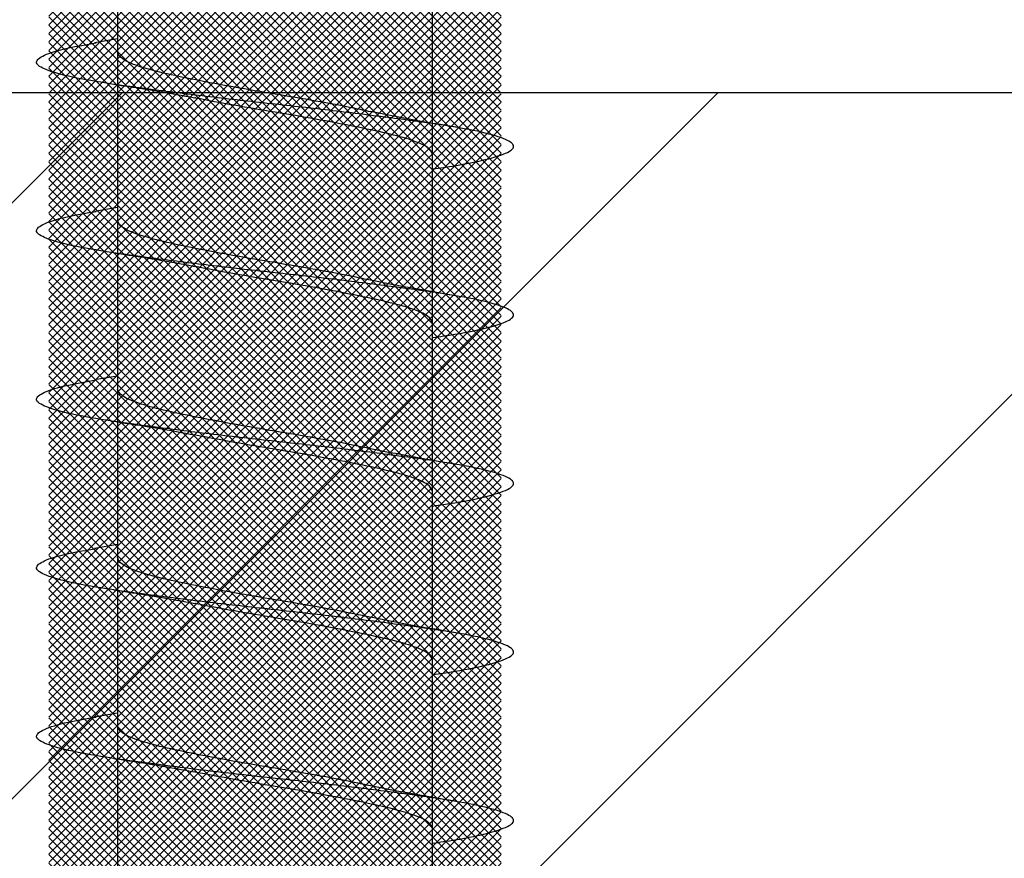
# Model space of a CAD drawing. Units: inches. Extents: x 8878.7 to 8941.4, y 3235.9 to 3307.
# Drawn here: x 8920.6 to 8920.9, y 3260.3 to 3260.6 of the extents above; entities that cross this region are included whole.
import ezdxf

# ---------------------------------------------------------------- set-up
doc = ezdxf.new("R2010")
doc.units = ezdxf.units.IN
doc.header["$MEASUREMENT"] = 0
doc.layers.add('conc', color=8, linetype='Continuous', lineweight=0)
doc.layers.add('Concrete', color=8, linetype='Continuous')
doc.layers.add('Sills', color=40, linetype='Continuous')

msp = doc.modelspace()

# ---------------------------------------------------------------- hatches: boundary and pattern name
at = {"layer": 'conc', "transparency": 33554687}
h = msp.add_hatch(dxfattribs=at)
h.set_pattern_fill('ANSI37', scale=0.0143475212212765, angle=-90.00000000000001)
h.set_pattern_definition([(315, (8920.643295829475, 3262.061703957567), (0.0012681536935978, 0.0012681536935978), []), (44.99999999999999, (8920.643295829475, 3262.061703957567), (-0.0012681536935978, 0.0012681536935978), [])])
edge = h.paths.add_edge_path()
edge.add_line((8920.576161417715, 3261.022905572679), (8920.576161417715, 3259.550887743844))
edge.add_arc((8920.581938783716, 3261.03617049995), 0.0144684571897062, 179.9999999992704, 246.4650949498469)
edge.add_line((8920.567470326529, 3261.94261953143), (8920.567470326529, 3261.03617049995))
edge.add_line((8920.515440411653, 3262.002473101736), (8920.567470326529, 3261.94261953143))
edge.add_line((8920.484260136856, 3262.038341904788), (8920.515440411653, 3262.002473101736))
edge.add_line((8920.463951814208, 3262.061703957567), (8920.484260136856, 3262.038341904788))
edge.add_line((8920.82263984474, 3262.061703957567), (8920.463951814208, 3262.061703957567))
edge.add_line((8920.80233152209, 3262.038341904788), (8920.82263984474, 3262.061703957568))
edge.add_line((8920.771151247298, 3262.002473101736), (8920.80233152209, 3262.038341904788))
edge.add_line((8920.71912133242, 3261.94261953143), (8920.7711512473, 3262.002473101736))
edge.add_line((8920.71912133242, 3261.03617049995), (8920.71912133242, 3261.94261953143))
edge.add_arc((8920.70465287523, 3261.03617049995), 0.0144684571897062, -66.46509494984689, 7.295175e-10)
edge.add_line((8920.710430241235, 3259.550887743844), (8920.710430241235, 3261.022905572679))
edge.add_line((8920.710430241235, 3258.304574008785), (8920.710430241235, 3259.550887743845))
edge.add_line((8920.576161417715, 3259.550887743844), (8920.576161417715, 3258.304574008784))
edge.add_line((8920.587323024462, 3258.249092062815), (8920.643074525267, 3258.116135621717))
edge.add_line((8920.643517133682, 3258.116135621717), (8920.699268634486, 3258.249092062814))
edge.add_arc((8920.566955029022, 3258.304574008785), 0.1434752122099141, -22.74935421410101, 1.042077e-10)
edge.add_arc((8920.719636629925, 3258.304574008785), 0.1434752122099136, 179.9999999998957, 202.749354214101)
h = msp.add_hatch(dxfattribs=at)
h.set_pattern_fill('ANSI31')
h.set_pattern_definition([(45, (0, 0), (-0.0883883476483185, 0.0883883476483185), [])])
h.paths.add_polyline_path([(8919.72668929265, 3260.561703957573), (8921.72668929265, 3260.561703957573), (8921.72668929265, 3259.061703957568), (8919.72668929265, 3259.061703957568)])
at = {"layer": 'Concrete', "ltscale": 0.01}
h = msp.add_hatch(dxfattribs=at)
h.set_pattern_fill('AR-CONC', color=256, scale=0.5)
h.set_pattern_definition([(50, (8912.97668929265, 3243.061703957567), (3.586300913003767, -0.3137606749129755), [0.375, -4.125]), (355, (8912.97668929265, 3243.061703957567), (-0.6937566680650001, 3.760960668500059), [0.3, -3.299999999999999]), (100.45144446, (8913.275547697649, 3243.035557237567), (2.892544233635559, 3.447199954843147), [0.3187009599999998, -3.505710559999998]), (46.1842, (8912.97668929265, 3244.061703957567), (5.336206653357861, -0.8275964039653826), [0.5625, -6.1875]), (96.63563549000003, (8913.421373017649, 3243.992737422567), (4.673309728371141, 4.870593003872752), [0.47805171, -5.258568799999999]), (351.18416399, (8912.97668929265, 3244.061703957567), (4.673309725273865, 4.87059300134995), [0.45, -4.950000004999999]), (21, (8913.476689292647, 3243.811703957567), (2.984535260592308, -2.013094453326694), [0.375, -4.125]), (326, (8913.476689292647, 3243.811703957567), (1.216576659607908, 3.625750225234265), [0.3, -3.299999999999999]), (71.45144474, (8913.72540056265, 3243.643946087567), (4.201111883649855, 1.612655764031769), [0.31870095, -3.505710559999999]), (37.5, (8912.97668929265, 3243.061703957567), (0.0607992765864534, 1.664469269156557), [0, -3.259999999999999, 0, -3.35, 0, -3.3125]), (7.499999999999999, (8912.97668929265, 3243.061703957567), (1.315347687210743, 1.972058559411801), [0, -1.909999999999999, 0, -3.185, 0, -1.262499999999999]), (327.5, (8911.86168929265, 3243.061703957567), (2.669112180862045, -0.1127743586718988), [0, -1.25, 0, -3.9, 0, -5.174999999999999]), (317.5, (8911.36168929265, 3243.061703957567), (2.915930846711931, 0.5005249116615886), [0, -1.625, 0, -2.589999999999999, 0, -3.674999999999999])])
h.paths.add_polyline_path([(8915.726689292647, 3243.455814459949), (8920.038467689617, 3243.455814459949), (8920.144460296066, 3243.061703957567), (8920.625552171288, 3243.061703957567), (8921.319051867096, 3244.53056622348), (8921.59963604457, 3243.455814459949), (8925.72668929265, 3243.455814459949), (8925.72668929265, 3259.061703957567), (8921.72668929265, 3259.061703957568), (8921.72668929265, 3260.561703957573), (8919.72668929265, 3260.561703957573), (8919.72668929265, 3259.061703957568), (8915.726689292647, 3259.061703957567)])

# ---------------------------------------------------------------- linework, layer by layer
at = {"color": 7, "linetype": 'Continuous', "lineweight": 30}
for p, q in [((8920.596504184616, 3261.337677577773), (8920.596504184616, 3260.311703957568)), ((8920.690087474335, 3260.311703957568), (8920.690087474335, 3261.337677577773)), ((8920.596504184616, 3260.614043708255), (8920.596504184616, 3260.573781399362)), ((8920.690087474335, 3260.552643606015), (8920.690087474335, 3260.593410439451)), ((8920.596504184616, 3260.577643606015), (8920.58972565406, 3260.576476156791)), ((8920.596504184616, 3260.564043708257), (8920.596504184616, 3260.52378139936)), ((8920.690087474335, 3260.502643606014), (8920.690087474335, 3260.543410439451)), ((8920.596504184616, 3260.527643606014), (8920.58972565406, 3260.526476156792)), ((8920.596504184616, 3260.514043708255), (8920.596504184616, 3260.473781399361)), ((8920.690087474335, 3260.452643606015), (8920.690087474335, 3260.49341043945)), ((8920.596504184616, 3260.477643606014), (8920.58972565406, 3260.476476156791)), ((8920.596504184616, 3260.464043708256), (8920.596504184616, 3260.42378139936)), ((8920.690087474335, 3260.402643606014), (8920.690087474335, 3260.443410439451)), ((8920.596504184616, 3260.427643606015), (8920.58972565406, 3260.426476156792)), ((8920.596504184616, 3260.414043708256), (8920.596504184616, 3260.373781399361)), ((8920.690087474335, 3260.352643606014), (8920.690087474335, 3260.393410439452)), ((8920.596504184616, 3260.377643606014), (8920.58972565406, 3260.376476156793)), ((8920.596504184616, 3260.364043708256), (8920.596504184616, 3260.323781399362)), ((8920.690087474335, 3260.311703957568), (8920.690087474335, 3260.343410439451))]:
    msp.add_line(p, q, dxfattribs=at)
for points, knots in [([(8920.690087474335, 3260.539075135981), (8920.691195385381, 3260.539228255286), (8920.69724593589, 3260.540064474125), (8920.70515215798, 3260.541566079124), (8920.71250702537, 3260.543749625958), (8920.714880504824, 3260.545783737494), (8920.712467557367, 3260.547819112986), (8920.705312138496, 3260.54999882294), (8920.693922056033, 3260.552033950936), (8920.679097862849, 3260.554069054633), (8920.661832675922, 3260.556248838359), (8920.643295817466, 3260.558283946938), (8920.624759031492, 3260.560319055348), (8920.60749362454, 3260.562498839594), (8920.59267022743, 3260.564533941411), (8920.58127717173, 3260.566569076418), (8920.574132975005, 3260.568748759915), (8920.571678701239, 3260.570784232837), (8920.574206727537, 3260.572817980013), (8920.58037643557, 3260.574808727115), (8920.587328106934, 3260.575990637413), (8920.590235763015, 3260.576484991717)], [0, 0, 0, 0, 0.0124096849445498, 0.0677720704772337, 0.1241203287815788, 0.1794827143142629, 0.2348450998469467, 0.2911933581512919, 0.3465557436839759, 0.4019181292166599, 0.458266387521005, 0.5136287730536891, 0.568991158586373, 0.6253394168907179, 0.6807018024234021, 0.7360641879560859, 0.7924124462604311, 0.8477748317931151, 0.9031372173257992, 0.9594854756301442, 1, 1, 1, 1]), ([(8920.671626888145, 3260.556042260767), (8920.670044274762, 3260.556384887415), (8920.665277387148, 3260.557416891026), (8920.655490102305, 3260.559247780044), (8920.64331261403, 3260.561280797337), (8920.631033801707, 3260.563317448894), (8920.619639565262, 3260.565495470961), (8920.609822243294, 3260.567531410937), (8920.602340518015, 3260.569567281031), (8920.597432775086, 3260.571745515317), (8920.59681183078, 3260.5731069019), (8920.596504184616, 3260.573781399362)], [0, 0, 0, 0, 0.0591198403357501, 0.1780710549798276, 0.2948763581262313, 0.411681661272634, 0.5306328759167113, 0.6474381790631151, 0.7642434822095187, 0.8831946968535968, 1, 1, 1, 1]), ([(8920.671626888145, 3260.556042260767), (8920.670044274762, 3260.556384887415), (8920.665277387148, 3260.557416891026), (8920.655490102305, 3260.559247780044), (8920.64331261403, 3260.561280797337), (8920.631033801707, 3260.563317448894), (8920.619639565262, 3260.565495470961), (8920.609822243294, 3260.567531410937), (8920.602340518015, 3260.569567281031), (8920.597432775086, 3260.571745515317), (8920.59681183078, 3260.5731069019), (8920.596504184616, 3260.573781399362)], [0, 0, 0, 0, 0.0591198403357501, 0.1780710549798276, 0.2948763581262313, 0.411681661272634, 0.5306328759167113, 0.6474381790631151, 0.7642434822095187, 0.8831946968535968, 1, 1, 1, 1]), ([(8920.671626888145, 3260.556042260767), (8920.670044274762, 3260.556384887415), (8920.665277387148, 3260.557416891026), (8920.655490102305, 3260.559247780044), (8920.64331261403, 3260.561280797337), (8920.631033801707, 3260.563317448894), (8920.619639565262, 3260.565495470961), (8920.609822243294, 3260.567531410937), (8920.602340518015, 3260.569567281031), (8920.597432775086, 3260.571745515317), (8920.59681183078, 3260.5731069019), (8920.596504184616, 3260.573781399362)], [0, 0, 0, 0, 0.0591198403357501, 0.1780710549798276, 0.2948763581262313, 0.411681661272634, 0.5306328759167113, 0.6474381790631151, 0.7642434822095187, 0.8831946968535968, 1, 1, 1, 1]), ([(8920.671626888145, 3260.556042260767), (8920.670044274762, 3260.556384887415), (8920.665277387148, 3260.557416891026), (8920.655490102305, 3260.559247780044), (8920.64331261403, 3260.561280797337), (8920.631033801707, 3260.563317448894), (8920.619639565262, 3260.565495470961), (8920.609822243294, 3260.567531410937), (8920.602340518015, 3260.569567281031), (8920.597432775086, 3260.571745515317), (8920.59681183078, 3260.5731069019), (8920.596504184616, 3260.573781399362)], [0, 0, 0, 0, 0.0591198403357501, 0.1780710549798276, 0.2948763581262313, 0.411681661272634, 0.5306328759167113, 0.6474381790631151, 0.7642434822095187, 0.8831946968535968, 1, 1, 1, 1]), ([(8920.671626888145, 3260.556042260767), (8920.670044274762, 3260.556384887415), (8920.665277387148, 3260.557416891026), (8920.655490102305, 3260.559247780044), (8920.64331261403, 3260.561280797337), (8920.631033801707, 3260.563317448894), (8920.619639565262, 3260.565495470961), (8920.609822243294, 3260.567531410937), (8920.602340518015, 3260.569567281031), (8920.597432775086, 3260.571745515317), (8920.59681183078, 3260.5731069019), (8920.596504184616, 3260.573781399362)], [0, 0, 0, 0, 0.0591198403357501, 0.1780710549798276, 0.2948763581262313, 0.411681661272634, 0.5306328759167113, 0.6474381790631151, 0.7642434822095187, 0.8831946968535968, 1, 1, 1, 1]), ([(8920.59540317473, 3260.564211672035), (8920.598395954416, 3260.563762767693), (8920.602910508955, 3260.563085603535), (8920.610858354368, 3260.561794988558), (8920.615862352866, 3260.560860450601), (8920.619523324998, 3260.560176733886)], [0, 0, 0, 0, 0.3454756896064455, 0.5211438884077492, 1, 1, 1, 1]), ([(8920.690087474335, 3260.543410439451), (8920.68977983587, 3260.544084936416), (8920.6891589071, 3260.545446321999), (8920.684251046716, 3260.547624563848), (8920.676769761669, 3260.549660405592), (8920.666950791148, 3260.551696451734), (8920.655562780341, 3260.553874072871), (8920.643261050967, 3260.555912200278), (8920.631169270526, 3260.557939698023), (8920.622966482355, 3260.559447098041), (8920.619578275375, 3260.560168867119), (8920.619448694088, 3260.560196471029)], [0, 0, 0, 0, 0.1235237174962708, 0.2493167751549572, 0.3728404926512504, 0.4963642101475308, 0.6221572678062057, 0.745680985302487, 0.8692047027987673, 0.9949977604574428, 1, 1, 1, 1]), ([(8920.690087474335, 3260.543410439451), (8920.68977983587, 3260.544084936416), (8920.6891589071, 3260.545446321999), (8920.684251046716, 3260.547624563848), (8920.676769761669, 3260.549660405592), (8920.666950791148, 3260.551696451734), (8920.655562780341, 3260.553874072871), (8920.643261050967, 3260.555912200278), (8920.631169270526, 3260.557939698023), (8920.622966482355, 3260.559447098041), (8920.619578275375, 3260.560168867119), (8920.619448694088, 3260.560196471029)], [0, 0, 0, 0, 0.1235237174962708, 0.2493167751549572, 0.3728404926512504, 0.4963642101475308, 0.6221572678062057, 0.745680985302487, 0.8692047027987673, 0.9949977604574428, 1, 1, 1, 1]), ([(8920.690087474335, 3260.543410439451), (8920.68977983587, 3260.544084936416), (8920.6891589071, 3260.545446321999), (8920.684251046716, 3260.547624563848), (8920.676769761669, 3260.549660405592), (8920.666950791148, 3260.551696451734), (8920.655562780341, 3260.553874072871), (8920.643261050967, 3260.555912200278), (8920.631169270526, 3260.557939698023), (8920.622966482355, 3260.559447098041), (8920.619578275375, 3260.560168867119), (8920.619448694088, 3260.560196471029)], [0, 0, 0, 0, 0.1235237174962708, 0.2493167751549572, 0.3728404926512504, 0.4963642101475308, 0.6221572678062057, 0.745680985302487, 0.8692047027987673, 0.9949977604574428, 1, 1, 1, 1]), ([(8920.690087474335, 3260.543410439451), (8920.68977983587, 3260.544084936416), (8920.6891589071, 3260.545446321999), (8920.684251046716, 3260.547624563848), (8920.676769761669, 3260.549660405592), (8920.666950791148, 3260.551696451734), (8920.655562780341, 3260.553874072871), (8920.643261050967, 3260.555912200278), (8920.631169270526, 3260.557939698023), (8920.622966482355, 3260.559447098041), (8920.619578275375, 3260.560168867119), (8920.619448694088, 3260.560196471029)], [0, 0, 0, 0, 0.1235237174962708, 0.2493167751549572, 0.3728404926512504, 0.4963642101475308, 0.6221572678062057, 0.745680985302487, 0.8692047027987673, 0.9949977604574428, 1, 1, 1, 1]), ([(8920.690087474335, 3260.543410439451), (8920.68977983587, 3260.544084936416), (8920.6891589071, 3260.545446321999), (8920.684251046716, 3260.547624563848), (8920.676769761669, 3260.549660405592), (8920.666950791148, 3260.551696451734), (8920.655562780341, 3260.553874072871), (8920.643261050967, 3260.555912200278), (8920.631169270526, 3260.557939698023), (8920.622966482355, 3260.559447098041), (8920.619578275375, 3260.560168867119), (8920.619448694088, 3260.560196471029)], [0, 0, 0, 0, 0.1235237174962708, 0.2493167751549572, 0.3728404926512504, 0.4963642101475308, 0.6221572678062057, 0.745680985302487, 0.8692047027987673, 0.9949977604574428, 1, 1, 1, 1]), ([(8920.696866004893, 3260.551476156792), (8920.692360941935, 3260.552229725659), (8920.683522636396, 3260.553708122734), (8920.675535833218, 3260.55529766795), (8920.671620065032, 3260.556076989843)], [0, 0, 0, 0, 0.5097202102949512, 0.9999999999999998, 0.9999999999999998, 0.9999999999999998, 0.9999999999999998]), ([(8920.690087474335, 3260.48907513598), (8920.691195385381, 3260.489228255284), (8920.69724593589, 3260.490064474126), (8920.70515215798, 3260.491566079123), (8920.71250702537, 3260.493749625959), (8920.714880504824, 3260.495783737495), (8920.712467557367, 3260.497819112984), (8920.705312138496, 3260.499998822939), (8920.693922056033, 3260.502033950937), (8920.679097862849, 3260.504069054632), (8920.661832675922, 3260.506248838357), (8920.643295817466, 3260.508283946939), (8920.624759031492, 3260.510319055349), (8920.60749362454, 3260.512498839592), (8920.59267022743, 3260.514533941412), (8920.58127717173, 3260.516569076418), (8920.574132975005, 3260.518748759916), (8920.571678701239, 3260.520784232838), (8920.574206727537, 3260.522817980014), (8920.58037643557, 3260.524808727115), (8920.587328106934, 3260.525990637411), (8920.590235763015, 3260.526484991717)], [0, 0, 0, 0, 0.0124096849445513, 0.0677720704772352, 0.1241203287815802, 0.1794827143142641, 0.2348450998469478, 0.2911933581512931, 0.3465557436839769, 0.4019181292166607, 0.4582663875210059, 0.5136287730536897, 0.5689911585863735, 0.6253394168907186, 0.6807018024234024, 0.7360641879560861, 0.7924124462604313, 0.8477748317931153, 0.9031372173257992, 0.9594854756301442, 1, 1, 1, 1]), ([(8920.671626888145, 3260.506042260767), (8920.670044274762, 3260.506384887416), (8920.665277387148, 3260.507416891025), (8920.655490102305, 3260.509247780043), (8920.64331261403, 3260.511280797337), (8920.631033801707, 3260.513317448894), (8920.619639565262, 3260.515495470961), (8920.609822243294, 3260.517531410938), (8920.602340518015, 3260.519567281029), (8920.597432775086, 3260.521745515318), (8920.59681183078, 3260.523106901901), (8920.596504184616, 3260.52378139936)], [0, 0, 0, 0, 0.0591198403357497, 0.1780710549798277, 0.2948763581262315, 0.4116816612726343, 0.5306328759167115, 0.6474381790631155, 0.764243482209519, 0.8831946968535966, 0.9999999999999998, 0.9999999999999998, 0.9999999999999998, 0.9999999999999998]), ([(8920.600565513047, 3260.520420968739), (8920.599522152626, 3260.520860517976), (8920.597310150715, 3260.522014362577), (8920.59681183078, 3260.523106901901), (8920.596504184616, 3260.52378139936)], [0.8108007895803911, 0.8108007895803911, 0.8108007895803911, 0.8108007895803911, 0.8831946968535966, 0.9999999999999998, 0.9999999999999998, 0.9999999999999998, 0.9999999999999998]), ([(8920.600565513047, 3260.520420968739), (8920.599522152626, 3260.520860517976), (8920.597310150715, 3260.522014362577), (8920.59681183078, 3260.523106901901), (8920.596504184616, 3260.52378139936)], [0.8108007895803911, 0.8108007895803911, 0.8108007895803911, 0.8108007895803911, 0.8831946968535966, 0.9999999999999998, 0.9999999999999998, 0.9999999999999998, 0.9999999999999998]), ([(8920.600565513047, 3260.520420968739), (8920.599522152626, 3260.520860517976), (8920.597310150715, 3260.522014362577), (8920.59681183078, 3260.523106901901), (8920.596504184616, 3260.52378139936)], [0.8108007895803911, 0.8108007895803911, 0.8108007895803911, 0.8108007895803911, 0.8831946968535966, 0.9999999999999998, 0.9999999999999998, 0.9999999999999998, 0.9999999999999998]), ([(8920.600565513047, 3260.520420968739), (8920.599522152626, 3260.520860517976), (8920.597310150715, 3260.522014362577), (8920.59681183078, 3260.523106901901), (8920.596504184616, 3260.52378139936)], [0.8108007895803911, 0.8108007895803911, 0.8108007895803911, 0.8108007895803911, 0.8831946968535966, 0.9999999999999998, 0.9999999999999998, 0.9999999999999998, 0.9999999999999998]), ([(8920.671626888145, 3260.506042260767), (8920.670044274762, 3260.506384887416), (8920.665277387148, 3260.507416891025), (8920.655490102305, 3260.509247780043), (8920.64331261403, 3260.511280797337), (8920.631033801707, 3260.513317448894), (8920.619639565262, 3260.515495470961), (8920.609822243294, 3260.517531410938), (8920.603876791354, 3260.519149242031), (8920.601236509454, 3260.520138289856), (8920.600565513047, 3260.520420968739)], [0, 0, 0, 0, 0.0591198403357497, 0.1780710549798277, 0.2948763581262315, 0.4116816612726343, 0.5306328759167115, 0.6474381790631155, 0.764243482209519, 0.8108007895803911, 0.8108007895803911, 0.8108007895803911, 0.8108007895803911]), ([(8920.671626888145, 3260.506042260767), (8920.670044274762, 3260.506384887416), (8920.665277387148, 3260.507416891025), (8920.655490102305, 3260.509247780043), (8920.64331261403, 3260.511280797337), (8920.631033801707, 3260.513317448894), (8920.619639565262, 3260.515495470961), (8920.609822243294, 3260.517531410938), (8920.603876791354, 3260.519149242031), (8920.601236509454, 3260.520138289856), (8920.600565513047, 3260.520420968739)], [0, 0, 0, 0, 0.0591198403357497, 0.1780710549798277, 0.2948763581262315, 0.4116816612726343, 0.5306328759167115, 0.6474381790631155, 0.764243482209519, 0.8108007895803911, 0.8108007895803911, 0.8108007895803911, 0.8108007895803911]), ([(8920.671626888145, 3260.506042260767), (8920.670044274762, 3260.506384887416), (8920.665277387148, 3260.507416891025), (8920.655490102305, 3260.509247780043), (8920.64331261403, 3260.511280797337), (8920.631033801707, 3260.513317448894), (8920.619639565262, 3260.515495470961), (8920.609822243294, 3260.517531410938), (8920.603876791354, 3260.519149242031), (8920.601236509454, 3260.520138289856), (8920.600565513047, 3260.520420968739)], [0, 0, 0, 0, 0.0591198403357497, 0.1780710549798277, 0.2948763581262315, 0.4116816612726343, 0.5306328759167115, 0.6474381790631155, 0.764243482209519, 0.8108007895803911, 0.8108007895803911, 0.8108007895803911, 0.8108007895803911]), ([(8920.671626888145, 3260.506042260767), (8920.670044274762, 3260.506384887416), (8920.665277387148, 3260.507416891025), (8920.655490102305, 3260.509247780043), (8920.64331261403, 3260.511280797337), (8920.631033801707, 3260.513317448894), (8920.619639565262, 3260.515495470961), (8920.609822243294, 3260.517531410938), (8920.603876791354, 3260.519149242031), (8920.601236509454, 3260.520138289856), (8920.600565513047, 3260.520420968739)], [0, 0, 0, 0, 0.0591198403357497, 0.1780710549798277, 0.2948763581262315, 0.4116816612726343, 0.5306328759167115, 0.6474381790631155, 0.764243482209519, 0.8108007895803911, 0.8108007895803911, 0.8108007895803911, 0.8108007895803911]), ([(8920.59540317473, 3260.514211672036), (8920.598395954416, 3260.513762767694), (8920.602910508955, 3260.513085603535), (8920.610858354368, 3260.511794988557), (8920.615862352866, 3260.510860450601), (8920.619523324998, 3260.510176733885)], [0, 0, 0, 0, 0.345475689606437, 0.5211438884077406, 1, 1, 1, 1]), ([(8920.690087474335, 3260.49341043945), (8920.68977983587, 3260.494084936416), (8920.6891589071, 3260.495446321999), (8920.684251046716, 3260.49762456385), (8920.676769761669, 3260.499660405592), (8920.666950791148, 3260.501696451734), (8920.655562780341, 3260.503874072872), (8920.643261050967, 3260.505912200278), (8920.631169270526, 3260.507939698023), (8920.622966482355, 3260.509447098042), (8920.619578275375, 3260.510168867118), (8920.619448694088, 3260.51019647103)], [0, 0, 0, 0, 0.1235237174962688, 0.2493167751549546, 0.3728404926512468, 0.4963642101475262, 0.6221572678062, 0.7456809853024802, 0.8692047027987596, 0.9949977604574337, 1, 1, 1, 1]), ([(8920.690087474335, 3260.49341043945), (8920.68977983587, 3260.494084936416), (8920.6891589071, 3260.495446321999), (8920.684251046716, 3260.49762456385), (8920.676769761669, 3260.499660405592), (8920.666950791148, 3260.501696451734), (8920.655562780341, 3260.503874072872), (8920.643261050967, 3260.505912200278), (8920.631169270526, 3260.507939698023), (8920.622966482355, 3260.509447098042), (8920.619578275375, 3260.510168867118), (8920.619448694088, 3260.51019647103)], [0, 0, 0, 0, 0.1235237174962688, 0.2493167751549546, 0.3728404926512468, 0.4963642101475262, 0.6221572678062, 0.7456809853024802, 0.8692047027987596, 0.9949977604574337, 1, 1, 1, 1]), ([(8920.690087474335, 3260.49341043945), (8920.68977983587, 3260.494084936416), (8920.6891589071, 3260.495446321999), (8920.684251046716, 3260.49762456385), (8920.676769761669, 3260.499660405592), (8920.666950791148, 3260.501696451734), (8920.655562780341, 3260.503874072872), (8920.643261050967, 3260.505912200278), (8920.631169270526, 3260.507939698023), (8920.622966482355, 3260.509447098042), (8920.619578275375, 3260.510168867118), (8920.619448694088, 3260.51019647103)], [0, 0, 0, 0, 0.1235237174962688, 0.2493167751549546, 0.3728404926512468, 0.4963642101475262, 0.6221572678062, 0.7456809853024802, 0.8692047027987596, 0.9949977604574337, 1, 1, 1, 1]), ([(8920.690087474335, 3260.49341043945), (8920.68977983587, 3260.494084936416), (8920.6891589071, 3260.495446321999), (8920.684251046716, 3260.49762456385), (8920.676769761669, 3260.499660405592), (8920.666950791148, 3260.501696451734), (8920.655562780341, 3260.503874072872), (8920.643261050967, 3260.505912200278), (8920.631169270526, 3260.507939698023), (8920.622966482355, 3260.509447098042), (8920.619578275375, 3260.510168867118), (8920.619448694088, 3260.51019647103)], [0, 0, 0, 0, 0.1235237174962688, 0.2493167751549546, 0.3728404926512468, 0.4963642101475262, 0.6221572678062, 0.7456809853024802, 0.8692047027987596, 0.9949977604574337, 1, 1, 1, 1]), ([(8920.690087474335, 3260.49341043945), (8920.68977983587, 3260.494084936416), (8920.6891589071, 3260.495446321999), (8920.684251046716, 3260.49762456385), (8920.676769761669, 3260.499660405592), (8920.666950791148, 3260.501696451734), (8920.655562780341, 3260.503874072872), (8920.643261050967, 3260.505912200278), (8920.631169270526, 3260.507939698023), (8920.622966482355, 3260.509447098042), (8920.619578275375, 3260.510168867118), (8920.619448694088, 3260.51019647103)], [0, 0, 0, 0, 0.1235237174962688, 0.2493167751549546, 0.3728404926512468, 0.4963642101475262, 0.6221572678062, 0.7456809853024802, 0.8692047027987596, 0.9949977604574337, 1, 1, 1, 1]), ([(8920.696866004893, 3260.501476156792), (8920.692360941935, 3260.50222972566), (8920.683522636396, 3260.503708122735), (8920.675535833218, 3260.50529766795), (8920.671620065032, 3260.506076989845)], [0, 0, 0, 0, 0.5097202102949528, 0.9999999999999998, 0.9999999999999998, 0.9999999999999998, 0.9999999999999998]), ([(8920.690087474335, 3260.43907513598), (8920.691195385381, 3260.439228255285), (8920.69724593589, 3260.440064474125), (8920.70515215798, 3260.441566079123), (8920.71250702537, 3260.443749625958), (8920.714880504824, 3260.445783737494), (8920.712467557367, 3260.447819112985), (8920.705312138496, 3260.449998822939), (8920.693922056033, 3260.452033950936), (8920.679097862849, 3260.454069054632), (8920.661832675922, 3260.456248838358), (8920.643295817466, 3260.458283946938), (8920.624759031492, 3260.46031905535), (8920.60749362454, 3260.462498839594), (8920.59267022743, 3260.464533941413), (8920.58127717173, 3260.466569076417), (8920.574132975005, 3260.468748759917), (8920.571678701239, 3260.470784232837), (8920.574206727537, 3260.472817980013), (8920.58037643557, 3260.474808727114), (8920.587328106934, 3260.475990637413), (8920.590235763015, 3260.476484991717)], [0, 0, 0, 0, 0.0124096849445498, 0.0677720704772337, 0.1241203287815789, 0.1794827143142629, 0.2348450998469467, 0.291193358151292, 0.3465557436839759, 0.4019181292166599, 0.4582663875210051, 0.5136287730536891, 0.568991158586373, 0.625339416890718, 0.6807018024234021, 0.7360641879560859, 0.7924124462604311, 0.8477748317931151, 0.903137217325799, 0.9594854756301442, 1, 1, 1, 1]), ([(8920.671626888145, 3260.456042260766), (8920.670044274762, 3260.456384887414), (8920.665277387148, 3260.457416891025), (8920.655490102305, 3260.459247780043), (8920.64331261403, 3260.461280797337), (8920.631033801707, 3260.463317448895), (8920.619639565262, 3260.46549547096), (8920.609822243294, 3260.467531410937), (8920.602340518015, 3260.46956728103), (8920.597432775086, 3260.471745515316), (8920.59681183078, 3260.4731069019), (8920.596504184616, 3260.473781399361)], [0, 0, 0, 0, 0.0591198403357497, 0.1780710549798277, 0.2948763581262315, 0.4116816612726343, 0.5306328759167115, 0.6474381790631155, 0.764243482209519, 0.8831946968535966, 0.9999999999999998, 0.9999999999999998, 0.9999999999999998, 0.9999999999999998]), ([(8920.671626888145, 3260.456042260766), (8920.670044274762, 3260.456384887414), (8920.665277387148, 3260.457416891025), (8920.655490102305, 3260.459247780043), (8920.64331261403, 3260.461280797337), (8920.631033801707, 3260.463317448895), (8920.619639565262, 3260.46549547096), (8920.609822243294, 3260.467531410937), (8920.602340518015, 3260.46956728103), (8920.597432775086, 3260.471745515316), (8920.59681183078, 3260.4731069019), (8920.596504184616, 3260.473781399361)], [0, 0, 0, 0, 0.0591198403357497, 0.1780710549798277, 0.2948763581262315, 0.4116816612726343, 0.5306328759167115, 0.6474381790631155, 0.764243482209519, 0.8831946968535966, 0.9999999999999998, 0.9999999999999998, 0.9999999999999998, 0.9999999999999998]), ([(8920.671626888145, 3260.456042260766), (8920.670044274762, 3260.456384887414), (8920.665277387148, 3260.457416891025), (8920.655490102305, 3260.459247780043), (8920.64331261403, 3260.461280797337), (8920.631033801707, 3260.463317448895), (8920.619639565262, 3260.46549547096), (8920.609822243294, 3260.467531410937), (8920.602340518015, 3260.46956728103), (8920.597432775086, 3260.471745515316), (8920.59681183078, 3260.4731069019), (8920.596504184616, 3260.473781399361)], [0, 0, 0, 0, 0.0591198403357497, 0.1780710549798277, 0.2948763581262315, 0.4116816612726343, 0.5306328759167115, 0.6474381790631155, 0.764243482209519, 0.8831946968535966, 0.9999999999999998, 0.9999999999999998, 0.9999999999999998, 0.9999999999999998]), ([(8920.671626888145, 3260.456042260766), (8920.670044274762, 3260.456384887414), (8920.665277387148, 3260.457416891025), (8920.655490102305, 3260.459247780043), (8920.64331261403, 3260.461280797337), (8920.631033801707, 3260.463317448895), (8920.619639565262, 3260.46549547096), (8920.609822243294, 3260.467531410937), (8920.602340518015, 3260.46956728103), (8920.597432775086, 3260.471745515316), (8920.59681183078, 3260.4731069019), (8920.596504184616, 3260.473781399361)], [0, 0, 0, 0, 0.0591198403357497, 0.1780710549798277, 0.2948763581262315, 0.4116816612726343, 0.5306328759167115, 0.6474381790631155, 0.764243482209519, 0.8831946968535966, 0.9999999999999998, 0.9999999999999998, 0.9999999999999998, 0.9999999999999998]), ([(8920.671626888145, 3260.456042260766), (8920.670044274762, 3260.456384887414), (8920.665277387148, 3260.457416891025), (8920.655490102305, 3260.459247780043), (8920.64331261403, 3260.461280797337), (8920.631033801707, 3260.463317448895), (8920.619639565262, 3260.46549547096), (8920.609822243294, 3260.467531410937), (8920.602340518015, 3260.46956728103), (8920.597432775086, 3260.471745515316), (8920.59681183078, 3260.4731069019), (8920.596504184616, 3260.473781399361)], [0, 0, 0, 0, 0.0591198403357497, 0.1780710549798277, 0.2948763581262315, 0.4116816612726343, 0.5306328759167115, 0.6474381790631155, 0.764243482209519, 0.8831946968535966, 0.9999999999999998, 0.9999999999999998, 0.9999999999999998, 0.9999999999999998]), ([(8920.59540317473, 3260.464211672037), (8920.598395954416, 3260.463762767692), (8920.602910508955, 3260.463085603535), (8920.610858354368, 3260.461794988557), (8920.615862352866, 3260.460860450601), (8920.619523324998, 3260.460176733886)], [0, 0, 0, 0, 0.3454756896064471, 0.5211438884077624, 1, 1, 1, 1]), ([(8920.690087474335, 3260.443410439451), (8920.68977983587, 3260.444084936416), (8920.6891589071, 3260.445446321999), (8920.684251046716, 3260.44762456385), (8920.676769761669, 3260.449660405591), (8920.666950791148, 3260.451696451735), (8920.655562780341, 3260.453874072873), (8920.643261050967, 3260.455912200277), (8920.631169270526, 3260.457939698024), (8920.622966482355, 3260.459447098043), (8920.619578275375, 3260.460168867119), (8920.619448694088, 3260.460196471031)], [0, 0, 0, 0, 0.1235237174962732, 0.2493167751549584, 0.3728404926512499, 0.4963642101475286, 0.622157267806202, 0.7456809853024816, 0.8692047027987602, 0.9949977604574337, 1, 1, 1, 1]), ([(8920.690087474335, 3260.443410439451), (8920.68977983587, 3260.444084936416), (8920.6891589071, 3260.445446321999), (8920.684251046716, 3260.44762456385), (8920.676769761669, 3260.449660405591), (8920.666950791148, 3260.451696451735), (8920.655562780341, 3260.453874072873), (8920.643261050967, 3260.455912200277), (8920.631169270526, 3260.457939698024), (8920.622966482355, 3260.459447098043), (8920.619578275375, 3260.460168867119), (8920.619448694088, 3260.460196471031)], [0, 0, 0, 0, 0.1235237174962732, 0.2493167751549584, 0.3728404926512499, 0.4963642101475286, 0.622157267806202, 0.7456809853024816, 0.8692047027987602, 0.9949977604574337, 1, 1, 1, 1]), ([(8920.690087474335, 3260.443410439451), (8920.68977983587, 3260.444084936416), (8920.6891589071, 3260.445446321999), (8920.684251046716, 3260.44762456385), (8920.676769761669, 3260.449660405591), (8920.666950791148, 3260.451696451735), (8920.655562780341, 3260.453874072873), (8920.643261050967, 3260.455912200277), (8920.631169270526, 3260.457939698024), (8920.622966482355, 3260.459447098043), (8920.619578275375, 3260.460168867119), (8920.619448694088, 3260.460196471031)], [0, 0, 0, 0, 0.1235237174962732, 0.2493167751549584, 0.3728404926512499, 0.4963642101475286, 0.622157267806202, 0.7456809853024816, 0.8692047027987602, 0.9949977604574337, 1, 1, 1, 1]), ([(8920.690087474335, 3260.443410439451), (8920.68977983587, 3260.444084936416), (8920.6891589071, 3260.445446321999), (8920.684251046716, 3260.44762456385), (8920.676769761669, 3260.449660405591), (8920.666950791148, 3260.451696451735), (8920.655562780341, 3260.453874072873), (8920.643261050967, 3260.455912200277), (8920.631169270526, 3260.457939698024), (8920.622966482355, 3260.459447098043), (8920.619578275375, 3260.460168867119), (8920.619448694088, 3260.460196471031)], [0, 0, 0, 0, 0.1235237174962732, 0.2493167751549584, 0.3728404926512499, 0.4963642101475286, 0.622157267806202, 0.7456809853024816, 0.8692047027987602, 0.9949977604574337, 1, 1, 1, 1]), ([(8920.690087474335, 3260.443410439451), (8920.68977983587, 3260.444084936416), (8920.6891589071, 3260.445446321999), (8920.684251046716, 3260.44762456385), (8920.676769761669, 3260.449660405591), (8920.666950791148, 3260.451696451735), (8920.655562780341, 3260.453874072873), (8920.643261050967, 3260.455912200277), (8920.631169270526, 3260.457939698024), (8920.622966482355, 3260.459447098043), (8920.619578275375, 3260.460168867119), (8920.619448694088, 3260.460196471031)], [0, 0, 0, 0, 0.1235237174962732, 0.2493167751549584, 0.3728404926512499, 0.4963642101475286, 0.622157267806202, 0.7456809853024816, 0.8692047027987602, 0.9949977604574337, 1, 1, 1, 1]), ([(8920.696866004893, 3260.451476156791), (8920.692360941935, 3260.452229725659), (8920.683522636396, 3260.453708122734), (8920.675535833218, 3260.455297667949), (8920.671620065032, 3260.456076989843)], [0, 0, 0, 0, 0.5097202102949588, 1, 1, 1, 1]), ([(8920.690087474335, 3260.389075135979), (8920.691195385381, 3260.389228255286), (8920.69724593589, 3260.390064474126), (8920.70515215798, 3260.391566079122), (8920.71250702537, 3260.393749625958), (8920.714880504824, 3260.395783737494), (8920.712467557367, 3260.397819112984), (8920.705312138496, 3260.39999882294), (8920.693922056033, 3260.402033950937), (8920.679097862849, 3260.404069054632), (8920.661832675922, 3260.406248838358), (8920.643295817466, 3260.408283946939), (8920.624759031492, 3260.410319055348), (8920.60749362454, 3260.412498839594), (8920.59267022743, 3260.414533941411), (8920.58127717173, 3260.416569076419), (8920.574132975005, 3260.418748759916), (8920.571678701239, 3260.420784232837), (8920.574206727537, 3260.422817980013), (8920.58037643557, 3260.424808727115), (8920.587328106934, 3260.425990637414), (8920.590235763015, 3260.426484991718)], [0, 0, 0, 0, 0.0124096849445497, 0.0677720704772336, 0.1241203287815788, 0.1794827143142628, 0.2348450998469466, 0.2911933581512919, 0.3465557436839759, 0.4019181292166598, 0.458266387521005, 0.5136287730536889, 0.568991158586373, 0.6253394168907179, 0.680701802423402, 0.7360641879560857, 0.792412446260431, 0.8477748317931151, 0.903137217325799, 0.9594854756301442, 1, 1, 1, 1]), ([(8920.671626888145, 3260.406042260767), (8920.670044274762, 3260.406384887416), (8920.665277387148, 3260.407416891025), (8920.655490102305, 3260.409247780044), (8920.64331261403, 3260.411280797337), (8920.631033801707, 3260.413317448894), (8920.619639565262, 3260.415495470961), (8920.609822243294, 3260.417531410938), (8920.602340518015, 3260.419567281031), (8920.597432775086, 3260.421745515317), (8920.59681183078, 3260.4231069019), (8920.596504184616, 3260.42378139936)], [0, 0, 0, 0, 0.0591198403357497, 0.1780710549798277, 0.2948763581262315, 0.4116816612726343, 0.5306328759167115, 0.6474381790631155, 0.764243482209519, 0.8831946968535966, 0.9999999999999998, 0.9999999999999998, 0.9999999999999998, 0.9999999999999998]), ([(8920.671626888145, 3260.406042260767), (8920.670044274762, 3260.406384887416), (8920.665277387148, 3260.407416891025), (8920.655490102305, 3260.409247780044), (8920.64331261403, 3260.411280797337), (8920.631033801707, 3260.413317448894), (8920.619639565262, 3260.415495470961), (8920.609822243294, 3260.417531410938), (8920.602340518015, 3260.419567281031), (8920.597432775086, 3260.421745515317), (8920.59681183078, 3260.4231069019), (8920.596504184616, 3260.42378139936)], [0, 0, 0, 0, 0.0591198403357497, 0.1780710549798277, 0.2948763581262315, 0.4116816612726343, 0.5306328759167115, 0.6474381790631155, 0.764243482209519, 0.8831946968535966, 0.9999999999999998, 0.9999999999999998, 0.9999999999999998, 0.9999999999999998]), ([(8920.671626888145, 3260.406042260767), (8920.670044274762, 3260.406384887416), (8920.665277387148, 3260.407416891025), (8920.655490102305, 3260.409247780044), (8920.64331261403, 3260.411280797337), (8920.631033801707, 3260.413317448894), (8920.619639565262, 3260.415495470961), (8920.609822243294, 3260.417531410938), (8920.602340518015, 3260.419567281031), (8920.597432775086, 3260.421745515317), (8920.59681183078, 3260.4231069019), (8920.596504184616, 3260.42378139936)], [0, 0, 0, 0, 0.0591198403357497, 0.1780710549798277, 0.2948763581262315, 0.4116816612726343, 0.5306328759167115, 0.6474381790631155, 0.764243482209519, 0.8831946968535966, 0.9999999999999998, 0.9999999999999998, 0.9999999999999998, 0.9999999999999998]), ([(8920.671626888145, 3260.406042260767), (8920.670044274762, 3260.406384887416), (8920.665277387148, 3260.407416891025), (8920.655490102305, 3260.409247780044), (8920.64331261403, 3260.411280797337), (8920.631033801707, 3260.413317448894), (8920.619639565262, 3260.415495470961), (8920.609822243294, 3260.417531410938), (8920.602340518015, 3260.419567281031), (8920.597432775086, 3260.421745515317), (8920.59681183078, 3260.4231069019), (8920.596504184616, 3260.42378139936)], [0, 0, 0, 0, 0.0591198403357497, 0.1780710549798277, 0.2948763581262315, 0.4116816612726343, 0.5306328759167115, 0.6474381790631155, 0.764243482209519, 0.8831946968535966, 0.9999999999999998, 0.9999999999999998, 0.9999999999999998, 0.9999999999999998]), ([(8920.671626888145, 3260.406042260767), (8920.670044274762, 3260.406384887416), (8920.665277387148, 3260.407416891025), (8920.655490102305, 3260.409247780044), (8920.64331261403, 3260.411280797337), (8920.631033801707, 3260.413317448894), (8920.619639565262, 3260.415495470961), (8920.609822243294, 3260.417531410938), (8920.602340518015, 3260.419567281031), (8920.597432775086, 3260.421745515317), (8920.59681183078, 3260.4231069019), (8920.596504184616, 3260.42378139936)], [0, 0, 0, 0, 0.0591198403357497, 0.1780710549798277, 0.2948763581262315, 0.4116816612726343, 0.5306328759167115, 0.6474381790631155, 0.764243482209519, 0.8831946968535966, 0.9999999999999998, 0.9999999999999998, 0.9999999999999998, 0.9999999999999998]), ([(8920.59540317473, 3260.414211672035), (8920.598395954416, 3260.413762767694), (8920.602910508955, 3260.413085603535), (8920.610858354368, 3260.411794988558), (8920.615862352866, 3260.410860450602), (8920.619523324998, 3260.410176733887)], [0, 0, 0, 0, 0.3454756896064457, 0.5211438884077577, 1, 1, 1, 1]), ([(8920.690087474335, 3260.393410439452), (8920.68977983587, 3260.394084936415), (8920.6891589071, 3260.395446321999), (8920.684251046716, 3260.397624563849), (8920.676769761669, 3260.399660405592), (8920.666950791148, 3260.401696451733), (8920.655562780341, 3260.403874072872), (8920.643261050967, 3260.405912200278), (8920.631169270526, 3260.407939698023), (8920.622966482355, 3260.409447098041), (8920.619578275375, 3260.410168867118), (8920.619448694088, 3260.41019647103)], [0, 0, 0, 0, 0.1235237174962731, 0.2493167751549583, 0.3728404926512498, 0.4963642101475285, 0.6221572678062017, 0.7456809853024815, 0.86920470279876, 0.9949977604574334, 1, 1, 1, 1]), ([(8920.690087474335, 3260.393410439452), (8920.68977983587, 3260.394084936415), (8920.6891589071, 3260.395446321999), (8920.684251046716, 3260.397624563849), (8920.676769761669, 3260.399660405592), (8920.666950791148, 3260.401696451733), (8920.655562780341, 3260.403874072872), (8920.643261050967, 3260.405912200278), (8920.631169270526, 3260.407939698023), (8920.622966482355, 3260.409447098041), (8920.619578275375, 3260.410168867118), (8920.619448694088, 3260.41019647103)], [0, 0, 0, 0, 0.1235237174962731, 0.2493167751549583, 0.3728404926512498, 0.4963642101475285, 0.6221572678062017, 0.7456809853024815, 0.86920470279876, 0.9949977604574334, 1, 1, 1, 1]), ([(8920.690087474335, 3260.393410439452), (8920.68977983587, 3260.394084936415), (8920.6891589071, 3260.395446321999), (8920.684251046716, 3260.397624563849), (8920.676769761669, 3260.399660405592), (8920.666950791148, 3260.401696451733), (8920.655562780341, 3260.403874072872), (8920.643261050967, 3260.405912200278), (8920.631169270526, 3260.407939698023), (8920.622966482355, 3260.409447098041), (8920.619578275375, 3260.410168867118), (8920.619448694088, 3260.41019647103)], [0, 0, 0, 0, 0.1235237174962731, 0.2493167751549583, 0.3728404926512498, 0.4963642101475285, 0.6221572678062017, 0.7456809853024815, 0.86920470279876, 0.9949977604574334, 1, 1, 1, 1]), ([(8920.690087474335, 3260.393410439452), (8920.68977983587, 3260.394084936415), (8920.6891589071, 3260.395446321999), (8920.684251046716, 3260.397624563849), (8920.676769761669, 3260.399660405592), (8920.666950791148, 3260.401696451733), (8920.655562780341, 3260.403874072872), (8920.643261050967, 3260.405912200278), (8920.631169270526, 3260.407939698023), (8920.622966482355, 3260.409447098041), (8920.619578275375, 3260.410168867118), (8920.619448694088, 3260.41019647103)], [0, 0, 0, 0, 0.1235237174962731, 0.2493167751549583, 0.3728404926512498, 0.4963642101475285, 0.6221572678062017, 0.7456809853024815, 0.86920470279876, 0.9949977604574334, 1, 1, 1, 1]), ([(8920.690087474335, 3260.393410439452), (8920.68977983587, 3260.394084936415), (8920.6891589071, 3260.395446321999), (8920.684251046716, 3260.397624563849), (8920.676769761669, 3260.399660405592), (8920.666950791148, 3260.401696451733), (8920.655562780341, 3260.403874072872), (8920.643261050967, 3260.405912200278), (8920.631169270526, 3260.407939698023), (8920.622966482355, 3260.409447098041), (8920.619578275375, 3260.410168867118), (8920.619448694088, 3260.41019647103)], [0, 0, 0, 0, 0.1235237174962731, 0.2493167751549583, 0.3728404926512498, 0.4963642101475285, 0.6221572678062017, 0.7456809853024815, 0.86920470279876, 0.9949977604574334, 1, 1, 1, 1]), ([(8920.696866004893, 3260.401476156792), (8920.692360941935, 3260.402229725659), (8920.683522636396, 3260.403708122734), (8920.675535833218, 3260.40529766795), (8920.671620065032, 3260.406076989844)], [0, 0, 0, 0, 0.5097202102949631, 1, 1, 1, 1]), ([(8920.690087474335, 3260.33907513598), (8920.691195385381, 3260.339228255285), (8920.69724593589, 3260.340064474127), (8920.70515215798, 3260.341566079123), (8920.71250702537, 3260.343749625959), (8920.714880504824, 3260.345783737495), (8920.712467557367, 3260.347819112985), (8920.705312138496, 3260.34999882294), (8920.693922056033, 3260.352033950937), (8920.679097862849, 3260.354069054632), (8920.661832675922, 3260.356248838358), (8920.643295817466, 3260.358283946938), (8920.624759031492, 3260.36031905535), (8920.60749362454, 3260.362498839593), (8920.59267022743, 3260.364533941412), (8920.58127717173, 3260.366569076419), (8920.574132975005, 3260.368748759916), (8920.571678701239, 3260.370784232839), (8920.574206727537, 3260.372817980015), (8920.58037643557, 3260.374808727114), (8920.587328106934, 3260.375990637412), (8920.590235763015, 3260.376484991717)], [0, 0, 0, 0, 0.0124096849445498, 0.0677720704772337, 0.1241203287815789, 0.1794827143142629, 0.2348450998469467, 0.291193358151292, 0.3465557436839759, 0.4019181292166599, 0.4582663875210051, 0.5136287730536891, 0.568991158586373, 0.625339416890718, 0.6807018024234021, 0.7360641879560859, 0.7924124462604311, 0.8477748317931151, 0.903137217325799, 0.9594854756301442, 1, 1, 1, 1]), ([(8920.671626888145, 3260.356042260768), (8920.670044274762, 3260.356384887415), (8920.665277387148, 3260.357416891025), (8920.655490102305, 3260.359247780043), (8920.64331261403, 3260.361280797337), (8920.631033801707, 3260.363317448895), (8920.619639565262, 3260.36549547096), (8920.609822243294, 3260.367531410937), (8920.602340518015, 3260.36956728103), (8920.597432775086, 3260.371745515316), (8920.59681183078, 3260.373106901901), (8920.596504184616, 3260.373781399361)], [0, 0, 0, 0, 0.0591198403357501, 0.178071054979828, 0.2948763581262318, 0.4116816612726346, 0.5306328759167118, 0.6474381790631157, 0.7642434822095191, 0.8831946968535968, 1, 1, 1, 1]), ([(8920.671626888145, 3260.356042260768), (8920.670044274762, 3260.356384887415), (8920.665277387148, 3260.357416891025), (8920.655490102305, 3260.359247780043), (8920.64331261403, 3260.361280797337), (8920.631033801707, 3260.363317448895), (8920.619639565262, 3260.36549547096), (8920.609822243294, 3260.367531410937), (8920.602340518015, 3260.36956728103), (8920.597432775086, 3260.371745515316), (8920.59681183078, 3260.373106901901), (8920.596504184616, 3260.373781399361)], [0, 0, 0, 0, 0.0591198403357501, 0.178071054979828, 0.2948763581262318, 0.4116816612726346, 0.5306328759167118, 0.6474381790631157, 0.7642434822095191, 0.8831946968535968, 1, 1, 1, 1]), ([(8920.671626888145, 3260.356042260768), (8920.670044274762, 3260.356384887415), (8920.665277387148, 3260.357416891025), (8920.655490102305, 3260.359247780043), (8920.64331261403, 3260.361280797337), (8920.631033801707, 3260.363317448895), (8920.619639565262, 3260.36549547096), (8920.609822243294, 3260.367531410937), (8920.602340518015, 3260.36956728103), (8920.597432775086, 3260.371745515316), (8920.59681183078, 3260.373106901901), (8920.596504184616, 3260.373781399361)], [0, 0, 0, 0, 0.0591198403357501, 0.178071054979828, 0.2948763581262318, 0.4116816612726346, 0.5306328759167118, 0.6474381790631157, 0.7642434822095191, 0.8831946968535968, 1, 1, 1, 1]), ([(8920.671626888145, 3260.356042260768), (8920.670044274762, 3260.356384887415), (8920.665277387148, 3260.357416891025), (8920.655490102305, 3260.359247780043), (8920.64331261403, 3260.361280797337), (8920.631033801707, 3260.363317448895), (8920.619639565262, 3260.36549547096), (8920.609822243294, 3260.367531410937), (8920.602340518015, 3260.36956728103), (8920.597432775086, 3260.371745515316), (8920.59681183078, 3260.373106901901), (8920.596504184616, 3260.373781399361)], [0, 0, 0, 0, 0.0591198403357501, 0.178071054979828, 0.2948763581262318, 0.4116816612726346, 0.5306328759167118, 0.6474381790631157, 0.7642434822095191, 0.8831946968535968, 1, 1, 1, 1]), ([(8920.671626888145, 3260.356042260768), (8920.670044274762, 3260.356384887415), (8920.665277387148, 3260.357416891025), (8920.655490102305, 3260.359247780043), (8920.64331261403, 3260.361280797337), (8920.631033801707, 3260.363317448895), (8920.619639565262, 3260.36549547096), (8920.609822243294, 3260.367531410937), (8920.602340518015, 3260.36956728103), (8920.597432775086, 3260.371745515316), (8920.59681183078, 3260.373106901901), (8920.596504184616, 3260.373781399361)], [0, 0, 0, 0, 0.0591198403357501, 0.178071054979828, 0.2948763581262318, 0.4116816612726346, 0.5306328759167118, 0.6474381790631157, 0.7642434822095191, 0.8831946968535968, 1, 1, 1, 1]), ([(8920.59540317473, 3260.364211672037), (8920.598395954416, 3260.363762767692), (8920.602910508955, 3260.363085603534), (8920.610858354368, 3260.361794988557), (8920.615862352866, 3260.360860450602), (8920.619523324998, 3260.360176733886)], [0, 0, 0, 0, 0.3454756896064461, 0.5211438884077523, 1, 1, 1, 1]), ([(8920.690087474335, 3260.343410439451), (8920.68977983587, 3260.344084936416), (8920.6891589071, 3260.345446321998), (8920.684251046716, 3260.34762456385), (8920.676769761669, 3260.349660405591), (8920.666950791148, 3260.351696451735), (8920.655562780341, 3260.353874072873), (8920.643261050967, 3260.355912200278), (8920.631169270526, 3260.357939698024), (8920.622966482355, 3260.359447098042), (8920.619578275375, 3260.360168867118), (8920.619448694088, 3260.36019647103)], [0, 0, 0, 0, 0.1235237174962735, 0.2493167751549586, 0.3728404926512501, 0.4963642101475288, 0.622157267806202, 0.7456809853024815, 0.8692047027987603, 0.9949977604574337, 1, 1, 1, 1]), ([(8920.690087474335, 3260.343410439451), (8920.68977983587, 3260.344084936416), (8920.6891589071, 3260.345446321998), (8920.684251046716, 3260.34762456385), (8920.676769761669, 3260.349660405591), (8920.666950791148, 3260.351696451735), (8920.655562780341, 3260.353874072873), (8920.643261050967, 3260.355912200278), (8920.631169270526, 3260.357939698024), (8920.622966482355, 3260.359447098042), (8920.619578275375, 3260.360168867118), (8920.619448694088, 3260.36019647103)], [0, 0, 0, 0, 0.1235237174962735, 0.2493167751549586, 0.3728404926512501, 0.4963642101475288, 0.622157267806202, 0.7456809853024815, 0.8692047027987603, 0.9949977604574337, 1, 1, 1, 1]), ([(8920.690087474335, 3260.343410439451), (8920.68977983587, 3260.344084936416), (8920.6891589071, 3260.345446321998), (8920.684251046716, 3260.34762456385), (8920.676769761669, 3260.349660405591), (8920.666950791148, 3260.351696451735), (8920.655562780341, 3260.353874072873), (8920.643261050967, 3260.355912200278), (8920.631169270526, 3260.357939698024), (8920.622966482355, 3260.359447098042), (8920.619578275375, 3260.360168867118), (8920.619448694088, 3260.36019647103)], [0, 0, 0, 0, 0.1235237174962735, 0.2493167751549586, 0.3728404926512501, 0.4963642101475288, 0.622157267806202, 0.7456809853024815, 0.8692047027987603, 0.9949977604574337, 1, 1, 1, 1]), ([(8920.690087474335, 3260.343410439451), (8920.68977983587, 3260.344084936416), (8920.6891589071, 3260.345446321998), (8920.684251046716, 3260.34762456385), (8920.676769761669, 3260.349660405591), (8920.666950791148, 3260.351696451735), (8920.655562780341, 3260.353874072873), (8920.643261050967, 3260.355912200278), (8920.631169270526, 3260.357939698024), (8920.622966482355, 3260.359447098042), (8920.619578275375, 3260.360168867118), (8920.619448694088, 3260.36019647103)], [0, 0, 0, 0, 0.1235237174962735, 0.2493167751549586, 0.3728404926512501, 0.4963642101475288, 0.622157267806202, 0.7456809853024815, 0.8692047027987603, 0.9949977604574337, 1, 1, 1, 1]), ([(8920.690087474335, 3260.343410439451), (8920.68977983587, 3260.344084936416), (8920.6891589071, 3260.345446321998), (8920.684251046716, 3260.34762456385), (8920.676769761669, 3260.349660405591), (8920.666950791148, 3260.351696451735), (8920.655562780341, 3260.353874072873), (8920.643261050967, 3260.355912200278), (8920.631169270526, 3260.357939698024), (8920.622966482355, 3260.359447098042), (8920.619578275375, 3260.360168867118), (8920.619448694088, 3260.36019647103)], [0, 0, 0, 0, 0.1235237174962735, 0.2493167751549586, 0.3728404926512501, 0.4963642101475288, 0.622157267806202, 0.7456809853024815, 0.8692047027987603, 0.9949977604574337, 1, 1, 1, 1]), ([(8920.696866004893, 3260.351476156791), (8920.692360941935, 3260.35222972566), (8920.683522636396, 3260.353708122734), (8920.675535833218, 3260.355297667949), (8920.671620065032, 3260.356076989844)], [0, 0, 0, 0, 0.5097202102949615, 1, 1, 1, 1])]:
    msp.add_open_spline(points, degree=3, knots=knots, dxfattribs=at)
at = {"layer": 'Sills', "ltscale": 0.01}
msp.add_lwpolyline([(8914.226689292653, 3262.061703957568), (8927.22668929265, 3262.061703957568), (8927.22668929265, 3260.561703957568), (8914.226689292653, 3260.561703957568)], close=True, dxfattribs=at)

doc.saveas('drawing.dxf')
